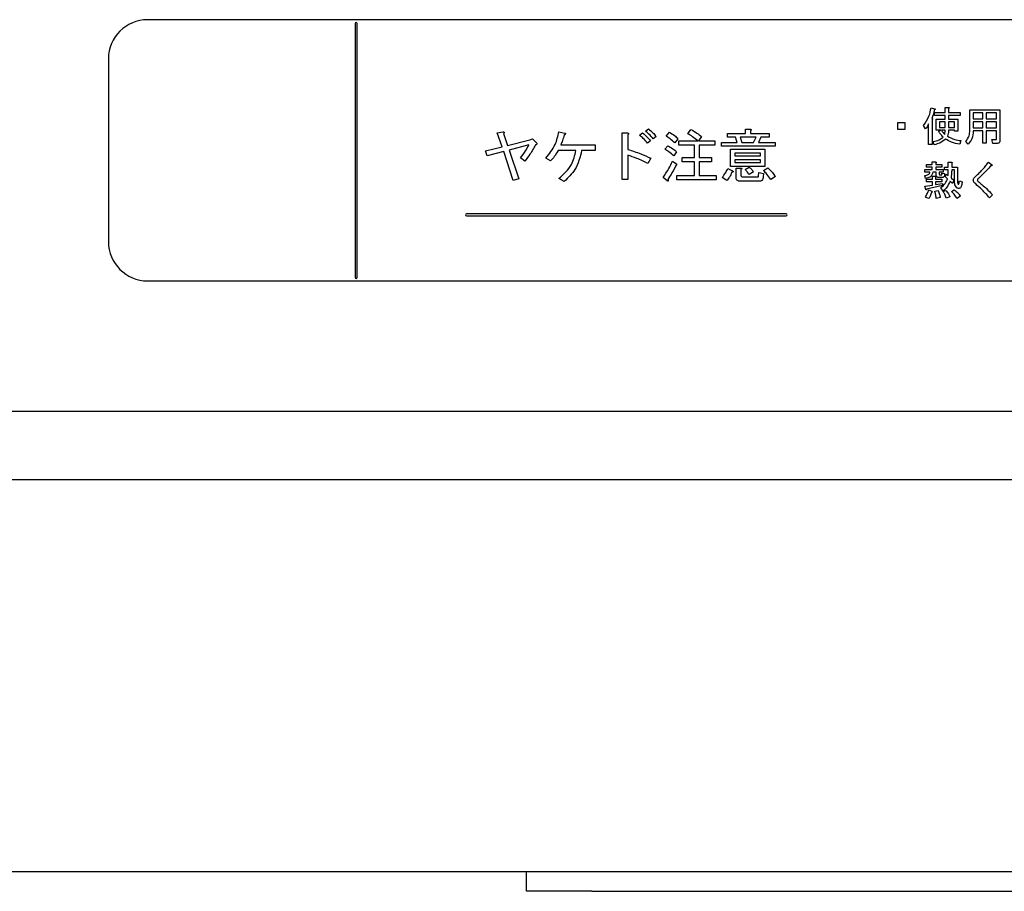
# Model space of a CAD drawing. Units: millimetres. Extents: x 6 to 589, y 9 to 411.
# Drawn here: x 107 to 126, y 275 to 292 of the extents above; entities that cross this region are included whole.
import ezdxf

# ---------------------------------------------------------------- set-up
doc = ezdxf.new("R2010")
doc.units = ezdxf.units.MM

msp = doc.modelspace()

# ---------------------------------------------------------------- linework, layer by layer
at = {"color": 7, "linetype": 'Continuous', "lineweight": 25}
for p, q in [((137.8855, 292.0663), (109.3855, 292.0663)), ((113.3574, 291.9931), (113.3574, 287.1347)), ((113.3963, 287.1347), (113.3963, 291.9931)), ((108.6355, 291.3163), (108.6355, 287.8163)), ((124.3733, 290.3797), (124.4412, 290.3612)), ((124.4381, 290.2319), (124.4381, 290.2903)), ((124.4381, 290.2903), (124.6437, 290.2903)), ((124.6437, 290.2903), (124.6437, 290.3859)), ((124.6437, 290.3859), (124.7063, 290.3859)), ((124.7094, 290.3674), (124.7094, 290.2903)), ((124.7094, 290.2903), (124.9283, 290.2903)), ((124.9283, 290.2903), (124.9283, 290.2319)), ((125.1154, 289.9481), (125.1154, 290.3427)), ((125.1154, 290.3427), (125.6898, 290.3427)), ((125.3621, 290.2843), (125.1811, 290.2843)), ((125.1811, 290.2843), (125.1811, 290.17)), ((125.3621, 290.17), (125.3621, 290.2843)), ((125.6242, 290.2843), (125.4277, 290.2843)), ((125.4277, 290.2843), (125.4277, 290.17)), ((125.6242, 290.17), (125.6242, 290.2843)), ((125.6898, 290.3427), (125.6898, 289.7538)), ((123.7382, 289.9666), (123.7382, 290.0991)), ((123.7382, 290.0991), (123.8708, 290.0991)), ((123.8708, 290.0991), (123.8708, 289.9666)), ((124.3918, 290.1577), (124.3918, 289.6768)), ((124.6437, 290.2319), (124.4381, 290.2319)), ((124.468, 289.9525), (124.468, 290.1639)), ((124.468, 290.1639), (124.6437, 290.1639)), ((124.6437, 290.1128), (124.5337, 290.1128)), ((124.5337, 290.1128), (124.5337, 290.0036)), ((124.6437, 290.1639), (124.6437, 290.2319)), ((124.6437, 290.0036), (124.6437, 290.1128)), ((124.9283, 290.2319), (124.7094, 290.2319)), ((124.7094, 290.2319), (124.7094, 290.1639)), ((124.7094, 290.1639), (124.8851, 290.1639)), ((124.8195, 290.1128), (124.7094, 290.1128)), ((124.7094, 290.1128), (124.7094, 290.0036)), ((124.8195, 290.0036), (124.8195, 290.1128)), ((124.8851, 290.1639), (124.8851, 289.9296)), ((125.1811, 290.17), (125.3621, 290.17)), ((125.3621, 290.1117), (125.1811, 290.1117)), ((125.1811, 290.1117), (125.1811, 289.9974)), ((125.3621, 289.9974), (125.3621, 290.1117)), ((125.4277, 290.17), (125.6242, 290.17)), ((125.6242, 290.1117), (125.4277, 290.1117)), ((125.4277, 290.1117), (125.4277, 289.9974)), ((125.6242, 289.9974), (125.6242, 290.1117)), ((116.0739, 289.899), (116.1807, 289.9213)), ((116.1674, 289.6321), (116.0739, 289.899)), ((117.2529, 289.9213), (117.3642, 289.8946)), ((118.4646, 289.0092), (118.4646, 289.899)), ((118.4646, 289.899), (118.5565, 289.899)), ((118.7968, 289.8545), (118.8546, 289.899)), ((118.908, 289.9346), (118.9659, 289.9791)), ((119.3085, 289.8367), (119.3663, 289.9124)), ((119.7222, 289.8812), (119.7801, 289.9658)), ((120.8243, 289.8901), (120.8243, 289.9702)), ((120.8243, 289.9702), (120.9146, 289.9702)), ((120.919, 289.9435), (120.919, 289.8901)), ((123.8708, 289.9666), (123.7382, 289.9666)), ((124.2685, 289.9789), (124.2284, 290.0436)), ((124.3262, 289.6768), (124.3262, 290.0714)), ((124.5583, 289.9525), (124.468, 289.9525)), ((124.5213, 289.9296), (124.5583, 289.9525)), ((124.5337, 290.0036), (124.6437, 290.0036)), ((124.6437, 289.9525), (124.5707, 289.9525)), ((124.7094, 290.0036), (124.8195, 290.0036)), ((124.8195, 289.9525), (124.7094, 289.9525)), ((124.8195, 289.9296), (124.8195, 289.9525)), ((124.8851, 289.9296), (124.8195, 289.9296)), ((125.1811, 289.9974), (125.3621, 289.9974)), ((125.3621, 289.939), (125.1811, 289.939)), ((125.3621, 289.7045), (125.3621, 289.939)), ((125.4277, 289.9974), (125.6242, 289.9974)), ((125.6242, 289.939), (125.4277, 289.939)), ((125.4277, 289.939), (125.4277, 289.7045)), ((125.6242, 289.7847), (125.6242, 289.939)), ((116.194, 289.8857), (116.2697, 289.6588)), ((116.2697, 289.6588), (116.6968, 289.7656)), ((116.6968, 289.7656), (116.7457, 289.7878)), ((116.7457, 289.7878), (116.8258, 289.7077)), ((118.5699, 289.8634), (118.5699, 289.5831)), ((119.0059, 289.7478), (118.9481, 289.7033)), ((119.1127, 289.8323), (119.0549, 289.7878)), ((119.5309, 289.7878), (119.4686, 289.7077)), ((119.5487, 289.6636), (119.5487, 289.7478)), ((119.5487, 289.7478), (119.9135, 289.7478)), ((119.9803, 289.8323), (119.9224, 289.7478)), ((119.9224, 289.7478), (120.2339, 289.7478)), ((120.2339, 289.7478), (120.2339, 289.6636)), ((120.3674, 289.643), (120.3674, 289.7166)), ((120.3674, 289.7166), (120.6654, 289.7166)), ((120.4786, 289.8165), (120.4786, 289.8901)), ((120.4786, 289.8901), (120.8243, 289.8901)), ((120.6299, 289.8165), (120.4786, 289.8165)), ((120.6654, 289.7166), (120.6299, 289.8165)), ((121.0258, 289.8165), (120.7188, 289.8165)), ((120.7188, 289.8165), (120.7544, 289.7166)), ((120.7544, 289.7166), (120.9769, 289.7166)), ((120.919, 289.8901), (121.275, 289.8901)), ((120.9769, 289.7166), (121.0258, 289.8165)), ((121.1193, 289.8165), (121.0703, 289.7166)), ((121.0703, 289.7166), (121.3907, 289.7166)), ((121.275, 289.8165), (121.1193, 289.8165)), ((121.275, 289.8901), (121.275, 289.8165)), ((121.3907, 289.7166), (121.3907, 289.643)), ((124.435, 289.6737), (124.4134, 289.7322)), ((124.9437, 289.7507), (124.9221, 289.6829)), ((125.0855, 289.6829), (125.0362, 289.7322)), ((125.4277, 289.7045), (125.3621, 289.7045)), ((125.5542, 289.6994), (125.5387, 289.7723)), ((125.5387, 289.7723), (125.6158, 289.7723)), ((115.847, 289.5565), (116.1674, 289.6321)), ((115.8826, 289.4586), (115.847, 289.5565)), ((116.1985, 289.5431), (115.8826, 289.4586)), ((116.3809, 288.987), (116.1985, 289.5431)), ((116.679, 289.6677), (116.3008, 289.5698)), ((116.3008, 289.5698), (116.4877, 289.0181)), ((117.5777, 289.5624), (117.2396, 289.5624)), ((117.2885, 289.6677), (117.947, 289.6677)), ((117.947, 289.5624), (117.689, 289.5624)), ((117.947, 289.6677), (117.947, 289.5624)), ((119.2818, 289.5876), (119.3352, 289.6543)), ((119.5042, 289.5387), (119.4508, 289.4586)), ((119.8455, 289.6636), (119.5487, 289.6636)), ((119.8455, 289.4274), (119.8455, 289.6636)), ((120.2339, 289.6636), (119.9402, 289.6636)), ((119.9402, 289.6636), (119.9402, 289.4274)), ((121.3907, 289.643), (120.3674, 289.643)), ((120.5368, 289.2559), (120.5368, 289.5876)), ((120.5368, 289.5876), (121.1949, 289.5876)), ((121.1949, 289.5876), (121.1949, 289.2559)), ((124.3918, 289.6768), (124.3262, 289.6768)), ((125.6405, 289.6994), (125.5542, 289.6994)), ((116.6034, 289.3607), (116.5188, 289.423)), ((117.0928, 289.3651), (117.0038, 289.4141)), ((118.5699, 289.4719), (118.5699, 289.0092)), ((119.0104, 289.4141), (118.957, 289.3117)), ((119.4286, 289.3562), (119.5087, 289.3028)), ((119.611, 289.3432), (119.611, 289.4274)), ((119.611, 289.4274), (119.8455, 289.4274)), ((119.8455, 289.3432), (119.611, 289.3432)), ((119.8455, 289.0848), (119.8455, 289.3432)), ((119.9402, 289.4274), (120.176, 289.4274)), ((120.176, 289.3432), (119.9402, 289.3432)), ((119.9402, 289.3432), (119.9402, 289.0848)), ((120.176, 289.4274), (120.176, 289.3432)), ((121.1107, 289.5139), (120.621, 289.5139)), ((120.621, 289.5139), (120.621, 289.4586)), ((120.621, 289.4586), (121.1107, 289.4586)), ((121.1107, 289.3849), (120.621, 289.3849)), ((120.621, 289.3849), (120.621, 289.3295)), ((120.621, 289.3295), (121.1107, 289.3295)), ((121.1107, 289.4586), (121.1107, 289.5139)), ((121.1107, 289.3295), (121.1107, 289.3849)), ((124.3971, 289.2942), (124.3971, 289.3435)), ((124.3971, 289.3435), (124.4597, 289.3435)), ((124.7023, 289.2449), (124.7023, 289.3373)), ((124.7023, 289.3373), (124.7649, 289.3373)), ((125.474, 289.3404), (125.5295, 289.2973)), ((120.4875, 289.2183), (120.5765, 289.1738)), ((121.1949, 289.2559), (120.5368, 289.2559)), ((120.6419, 289.0492), (120.6419, 289.2272)), ((120.6419, 289.2272), (120.7322, 289.2272)), ((120.7366, 289.2005), (120.7366, 289.0937)), ((120.8167, 289.2005), (120.8924, 289.245)), ((120.9769, 289.1516), (120.8924, 289.1026)), ((121.0748, 289.0759), (121.0792, 289.1427)), ((121.0792, 289.1427), (121.1682, 289.1249)), ((121.1682, 289.1783), (121.2483, 289.2317)), ((124.2562, 289.1476), (124.2562, 289.1986)), ((124.2562, 289.1986), (124.3971, 289.1986)), ((124.3518, 289.1476), (124.2562, 289.1476)), ((124.2839, 289.2431), (124.2839, 289.2942)), ((124.2839, 289.2942), (124.3971, 289.2942)), ((124.3971, 289.2431), (124.2839, 289.2431)), ((124.3971, 289.1986), (124.3971, 289.2431)), ((124.4691, 289.1476), (124.4073, 289.1476)), ((124.4627, 289.325), (124.4627, 289.2942)), ((124.4627, 289.2942), (124.5768, 289.2942)), ((124.5768, 289.2431), (124.4627, 289.2431)), ((124.4627, 289.2431), (124.4627, 289.1986)), ((124.4627, 289.1986), (124.6046, 289.1986)), ((124.4691, 289.0999), (124.4691, 289.1476)), ((124.6046, 289.1476), (124.5275, 289.1476)), ((124.5275, 289.1476), (124.5275, 289.1154)), ((124.5768, 289.2942), (124.5768, 289.2431)), ((124.6046, 289.1986), (124.6046, 289.1476)), ((124.6323, 289.1938), (124.6323, 289.2449)), ((124.6323, 289.2449), (124.7023, 289.2449)), ((124.7023, 289.1938), (124.6323, 289.1938)), ((124.768, 289.3188), (124.768, 289.2449)), ((124.768, 289.2449), (124.879, 289.2449)), ((124.8206, 289.1938), (124.768, 289.1938)), ((124.8206, 288.9982), (124.8206, 289.1938)), ((124.879, 289.2449), (124.879, 288.9859)), ((116.4877, 289.0181), (116.3809, 288.987)), ((117.3553, 288.9692), (117.2529, 289.027)), ((118.5699, 289.0092), (118.4646, 289.0092)), ((119.3263, 288.9825), (119.2462, 289.0448)), ((119.5087, 289.0006), (119.5087, 289.0848)), ((119.5087, 289.0848), (119.8455, 289.0848)), ((120.265, 289.0006), (119.5087, 289.0006)), ((119.9402, 289.0848), (120.265, 289.0848)), ((120.265, 289.0848), (120.265, 289.0006)), ((120.4652, 288.987), (120.3763, 289.0448)), ((121.0792, 288.9739), (120.7277, 288.9739)), ((120.7678, 289.0581), (121.0525, 289.0581)), ((121.1682, 289.1249), (121.1638, 289.0581)), ((121.3951, 289.0626), (121.3061, 289.0092)), ((124.2654, 289.029), (124.2531, 289.0815)), ((124.287, 288.9595), (124.287, 289.0105)), ((124.287, 289.0105), (124.3982, 289.0105)), ((124.3982, 288.9595), (124.287, 288.9595)), ((124.3982, 289.0105), (124.3982, 289.0722)), ((124.3982, 289.0722), (124.4535, 289.0722)), ((124.3982, 288.8995), (124.3982, 288.9595)), ((124.4566, 289.0537), (124.4566, 289.0105)), ((124.4566, 289.0105), (124.5768, 289.0105)), ((124.4566, 288.9595), (124.4566, 288.9088)), ((124.5768, 288.9595), (124.4566, 288.9595)), ((124.5892, 289.0458), (124.5244, 289.0458)), ((124.5429, 289.0969), (124.5707, 289.0969)), ((124.5768, 289.0105), (124.5768, 288.9595)), ((124.5799, 289.1308), (124.6323, 289.1246)), ((124.6416, 289.063), (124.6631, 289.1092)), ((124.6878, 289.0229), (124.6416, 289.063)), ((124.6631, 289.1092), (124.7001, 289.0815)), ((124.7803, 288.9335), (124.7371, 288.9766)), ((124.7556, 289.0414), (124.8081, 288.992)), ((124.8081, 288.992), (124.7803, 288.9335)), ((124.916, 288.9828), (124.9684, 288.9643)), ((124.2562, 288.878), (124.3982, 288.8995)), ((124.2716, 288.8132), (124.2562, 288.878)), ((124.5922, 288.8903), (124.287, 288.8225)), ((124.3271, 288.8071), (124.3888, 288.7824)), ((124.4442, 288.7855), (124.509, 288.7947)), ((124.4566, 288.9088), (124.5922, 288.9335)), ((124.6046, 288.7886), (124.5583, 288.8441)), ((124.5922, 288.9335), (124.5922, 288.8903)), ((124.6015, 288.7762), (124.657, 288.7978)), ((124.7618, 288.7793), (124.8173, 288.8101)), ((124.3271, 288.6406), (124.2654, 288.6714)), ((124.5491, 288.6622), (124.472, 288.6467)), ((124.7341, 288.6776), (124.6601, 288.6529)), ((124.9345, 288.6868), (124.8635, 288.6467)), ((125.548, 288.7146), (125.4925, 288.6591)), ((121.6019, 288.3486), (115.4884, 288.3486)), ((115.4884, 288.311), (121.6019, 288.311)), ((109.3855, 287.0663), (137.8855, 287.0663)), ((138.6355, 284.5663), (33.3855, 284.5663)), ((127.8355, 283.2572), (98.5105, 283.2572)), ((127.8355, 275.7572), (39.1855, 275.7572)), ((116.6355, 275.3822), (116.6355, 275.7572)), ((117.8855, 275.3822), (116.6355, 275.3822)), ((117.8855, 275.3822), (128.7605, 275.3822))]:
    msp.add_line(p, q, dxfattribs=at)
for centre, radius, start, end in [((109.3855, 291.3163), 0.75, 90, 180), ((113.3769, 291.9931), 0.0195, 0, 180), ((115.4884, 288.3298), 0.0188, 90, 270), ((121.6019, 288.3298), 0.0188, 270, 90), ((109.3855, 287.8163), 0.75, 180, 270), ((113.3769, 287.1347), 0.0195, 180, 0)]:
    msp.add_arc(centre, radius, start, end, dxfattribs=at)
for points, knots in [([(124.2284, 290.0436), (124.2686, 290.1008), (124.3406, 290.203), (124.3633, 290.3256), (124.3733, 290.3797)], [0, 0, 0, 0, 0.5584593, 1, 1, 1, 1]), ([(124.435, 290.3396), (124.4279, 290.3087), (124.4151, 290.2535), (124.3968, 290.1998), (124.3888, 290.1762)], [0, 0, 0, 0, 0.5599804, 1, 1, 1, 1]), ([(124.4412, 290.3612), (124.4443, 290.3601), (124.4486, 290.3586), (124.4527, 290.3553), (124.4537, 290.3529), (124.4536, 290.3504), (124.4516, 290.348), (124.4483, 290.3455), (124.4427, 290.3426), (124.438, 290.3408), (124.435, 290.3396)], [0, 0, 0, 0, 0.249625, 0.3435222, 0.3907451, 0.4377275, 0.5260387, 0.6142463, 0.752556, 1, 1, 1, 1]), ([(124.7063, 290.3859), (124.7089, 290.3855), (124.7129, 290.3849), (124.7172, 290.383), (124.7191, 290.3811), (124.7197, 290.3789), (124.719, 290.3766), (124.7172, 290.3742), (124.7142, 290.3709), (124.7113, 290.3687), (124.7094, 290.3674)], [0, 0, 0, 0, 0.2495056, 0.374574, 0.4375298, 0.4996521, 0.5784959, 0.6569343, 0.7802179, 1, 1, 1, 1]), ([(124.3888, 290.1762), (124.3918, 290.1759), (124.3964, 290.1753), (124.4015, 290.1737), (124.4038, 290.1722), (124.4047, 290.1709), (124.4052, 290.1693), (124.4044, 290.1672), (124.4024, 290.1649), (124.3983, 290.1614), (124.3945, 290.1592), (124.3918, 290.1577)], [0, 0, 0, 0, 0.2495446, 0.3742496, 0.4374942, 0.4695317, 0.500145, 0.5706537, 0.6406506, 0.7505248, 1, 1, 1, 1]), ([(116.1807, 289.9213), (116.1854, 289.9212), (116.1924, 289.921), (116.2001, 289.9177), (116.2034, 289.9143), (116.2053, 289.9096), (116.2043, 289.903), (116.2003, 289.8946), (116.1964, 289.8891), (116.194, 289.8857)], [0, 0, 0, 0, 0.2497576, 0.3746737, 0.4376169, 0.5001385, 0.6396312, 0.7798293, 1, 1, 1, 1]), ([(117.0038, 289.4141), (117.0713, 289.4987), (117.1921, 289.6501), (117.2343, 289.8383), (117.2529, 289.9213)], [0, 0, 0, 0, 0.5592134, 1, 1, 1, 1]), ([(117.3642, 289.8946), (117.3688, 289.8933), (117.3744, 289.8918), (117.3789, 289.8871), (117.3801, 289.8846), (117.3801, 289.8819), (117.3784, 289.8768), (117.3702, 289.8683), (117.3612, 289.8627), (117.3553, 289.859)], [0, 0, 0, 0, 0.2487376, 0.2963182, 0.3430941, 0.3905, 0.4374941, 0.6249819, 1, 1, 1, 1]), ([(118.5565, 289.899), (118.5626, 289.8984), (118.5709, 289.8975), (118.581, 289.8939), (118.5862, 289.8901), (118.5874, 289.8849), (118.5861, 289.8796), (118.5802, 289.872), (118.574, 289.8669), (118.5699, 289.8634)], [0, 0, 0, 0, 0.2797542, 0.3899416, 0.4996361, 0.5620234, 0.624813, 0.7502524, 1, 1, 1, 1]), ([(118.8546, 289.899), (118.8852, 289.8731), (118.9399, 289.8269), (118.9857, 289.772), (119.0059, 289.7478)], [0, 0, 0, 0, 0.5598747, 1, 1, 1, 1]), ([(119.0549, 289.7878), (119.0298, 289.8176), (118.985, 289.8707), (118.9316, 289.9151), (118.908, 289.9346)], [0, 0, 0, 0, 0.55986322, 1, 1, 1, 1]), ([(118.9659, 289.9791), (118.9962, 289.9546), (119.0504, 289.9108), (119.0936, 289.8563), (119.1127, 289.8323)], [0, 0, 0, 0, 0.5597647, 1, 1, 1, 1]), ([(119.3663, 289.9124), (119.3999, 289.8929), (119.4599, 289.858), (119.5092, 289.8092), (119.5309, 289.7878)], [0, 0, 0, 0, 0.5599049, 1, 1, 1, 1]), ([(119.7801, 289.9658), (119.8187, 289.9427), (119.8877, 289.9016), (119.952, 289.8535), (119.9803, 289.8323)], [0, 0, 0, 0, 0.5599277, 1, 1, 1, 1]), ([(120.9146, 289.9702), (120.9184, 289.9697), (120.9241, 289.9689), (120.9303, 289.9662), (120.933, 289.9633), (120.934, 289.9602), (120.9329, 289.9569), (120.9304, 289.9534), (120.926, 289.9486), (120.9218, 289.9455), (120.919, 289.9435)], [0, 0, 0, 0, 0.2495056, 0.374574, 0.4375298, 0.4996521, 0.5784959, 0.6569343, 0.7802179, 1, 1, 1, 1]), ([(124.3262, 290.0714), (124.3171, 290.0531), (124.3008, 290.0203), (124.2784, 289.9916), (124.2685, 289.9789)], [0, 0, 0, 0, 0.5600548, 1, 1, 1, 1]), ([(124.6077, 289.8186), (124.5884, 289.8369), (124.5539, 289.8696), (124.5313, 289.9113), (124.5213, 289.9296)], [0, 0, 0, 0, 0.5601867, 1, 1, 1, 1]), ([(124.5707, 289.9525), (124.5813, 289.9362), (124.6004, 289.9069), (124.6247, 289.882), (124.6354, 289.871)], [0, 0, 0, 0, 0.5598667, 1, 1, 1, 1]), ([(124.6354, 289.871), (124.6382, 289.8861), (124.6431, 289.9131), (124.6436, 289.9405), (124.6437, 289.9525)], [0, 0, 0, 0, 0.5598626, 1, 1, 1, 1]), ([(124.7094, 289.9525), (124.708, 289.9297), (124.7056, 289.8889), (124.6911, 289.8508), (124.6847, 289.834)], [0, 0, 0, 0, 0.55981468, 1, 1, 1, 1]), ([(125.0362, 289.7322), (125.0617, 289.7688), (125.1074, 289.8341), (125.113, 289.9132), (125.1154, 289.9481)], [0, 0, 0, 0, 0.55925003, 1, 1, 1, 1]), ([(125.1811, 289.939), (125.176, 289.8861), (125.1668, 289.7917), (125.1103, 289.7162), (125.0855, 289.6829)], [0, 0, 0, 0, 0.5601937, 1, 1, 1, 1]), ([(116.8258, 289.7077), (116.8287, 289.7039), (116.833, 289.6983), (116.8342, 289.6888), (116.831, 289.6797), (116.821, 289.6726), (116.8124, 289.6693), (116.808, 289.6677)], [0, 0, 0, 0, 0.24978318, 0.37504916, 0.4996875, 0.74914944, 1, 1, 1, 1]), ([(117.3553, 289.859), (117.3446, 289.8227), (117.3256, 289.7577), (117.2999, 289.6952), (117.2885, 289.6677)], [0, 0, 0, 0, 0.5599743, 1, 1, 1, 1]), ([(118.9481, 289.7033), (118.9222, 289.734), (118.8761, 289.7887), (118.821, 289.8344), (118.7968, 289.8545)], [0, 0, 0, 0, 0.5600292, 1, 1, 1, 1]), ([(119.4686, 289.7077), (119.4405, 289.7341), (119.3904, 289.7811), (119.3335, 289.8198), (119.3085, 289.8367)], [0, 0, 0, 0, 0.5599299, 1, 1, 1, 1]), ([(119.9135, 289.7478), (119.879, 289.7744), (119.8173, 289.8218), (119.7513, 289.8631), (119.7222, 289.8812)], [0, 0, 0, 0, 0.5601161, 1, 1, 1, 1]), ([(124.4134, 289.7322), (124.4535, 289.7403), (124.525, 289.7546), (124.5824, 289.7991), (124.6077, 289.8186)], [0, 0, 0, 0, 0.5605928, 1, 1, 1, 1]), ([(124.6539, 289.7816), (124.6173, 289.7525), (124.5519, 289.7005), (124.4708, 289.6819), (124.435, 289.6737)], [0, 0, 0, 0, 0.5587999, 1, 1, 1, 1]), ([(124.9221, 289.6829), (124.8685, 289.6922), (124.7728, 289.7087), (124.6902, 289.7593), (124.6539, 289.7816)], [0, 0, 0, 0, 0.56014041, 1, 1, 1, 1]), ([(124.6847, 289.834), (124.731, 289.8122), (124.8138, 289.7731), (124.904, 289.7576), (124.9437, 289.7507)], [0, 0, 0, 0, 0.55903338, 1, 1, 1, 1]), ([(125.6158, 289.7723), (125.6172, 289.7725), (125.6194, 289.7728), (125.6216, 289.7746), (125.6239, 289.7782), (125.624, 289.7818), (125.6242, 289.7847)], [0, 0, 0, 0, 0.2492135, 0.3753529, 0.5012138, 1, 1, 1, 1]), ([(125.6898, 289.7538), (125.6894, 289.746), (125.6887, 289.7303), (125.6776, 289.71), (125.659, 289.7004), (125.6467, 289.6997), (125.6405, 289.6994)], [0, 0, 0, 0, 0.2808957, 0.559455, 0.7793641, 1, 1, 1, 1]), ([(116.5188, 289.423), (116.5527, 289.4661), (116.613, 289.5432), (116.6588, 289.6296), (116.679, 289.6677)], [0, 0, 0, 0, 0.5599362, 1, 1, 1, 1]), ([(116.808, 289.6677), (116.7734, 289.608), (116.7115, 289.5014), (116.6364, 289.4037), (116.6034, 289.3607)], [0, 0, 0, 0, 0.5599112, 1, 1, 1, 1]), ([(117.2396, 289.5624), (117.2165, 289.5223), (117.1753, 289.4506), (117.118, 289.3913), (117.0928, 289.3651)], [0, 0, 0, 0, 0.559868, 1, 1, 1, 1]), ([(117.2529, 289.027), (117.3462, 289.1085), (117.5124, 289.254), (117.5578, 289.4683), (117.5777, 289.5624)], [0, 0, 0, 0, 0.560807, 1, 1, 1, 1]), ([(117.689, 289.5624), (117.6573, 289.4338), (117.6006, 289.2038), (117.4304, 289.041), (117.3553, 288.9692)], [0, 0, 0, 0, 0.5587071, 1, 1, 1, 1]), ([(118.5699, 289.5831), (118.6541, 289.5566), (118.8043, 289.5091), (118.9474, 289.4431), (119.0104, 289.4141)], [0, 0, 0, 0, 0.55994615, 1, 1, 1, 1]), ([(119.4508, 289.4586), (119.4207, 289.4846), (119.3669, 289.531), (119.3078, 289.5703), (119.2818, 289.5876)], [0, 0, 0, 0, 0.5600078, 1, 1, 1, 1]), ([(119.3352, 289.6543), (119.3686, 289.6355), (119.4284, 289.6018), (119.481, 289.558), (119.5042, 289.5387)], [0, 0, 0, 0, 0.5599656, 1, 1, 1, 1]), ([(118.957, 289.3117), (118.8869, 289.3469), (118.7617, 289.4098), (118.6285, 289.4529), (118.5699, 289.4719)], [0, 0, 0, 0, 0.5601126, 1, 1, 1, 1]), ([(119.2462, 289.0448), (119.2839, 289.1008), (119.3512, 289.2008), (119.405, 289.3088), (119.4286, 289.3562)], [0, 0, 0, 0, 0.5599852, 1, 1, 1, 1]), ([(124.4597, 289.3435), (124.4623, 289.3431), (124.4662, 289.3426), (124.4706, 289.3407), (124.4724, 289.3387), (124.4731, 289.3366), (124.4723, 289.3343), (124.4706, 289.3318), (124.4676, 289.3286), (124.4646, 289.3264), (124.4627, 289.325)], [0, 0, 0, 0, 0.2495056, 0.374574, 0.4375298, 0.4996521, 0.5784959, 0.6569343, 0.7802179, 1, 1, 1, 1]), ([(124.7649, 289.3373), (124.7675, 289.337), (124.7714, 289.3364), (124.7758, 289.3345), (124.7777, 289.3326), (124.7783, 289.3304), (124.7776, 289.3281), (124.7758, 289.3257), (124.7728, 289.3224), (124.7698, 289.3202), (124.768, 289.3188)], [0, 0, 0, 0, 0.2495056, 0.374574, 0.4375298, 0.4996521, 0.5784959, 0.6569343, 0.7802179, 1, 1, 1, 1]), ([(125.215, 289.0568), (125.2466, 289.0868), (125.2988, 289.1364), (125.3682, 289.2084), (125.4253, 289.2711), (125.4578, 289.3173), (125.474, 289.3404)], [0, 0, 0, 0, 0.34006291, 0.56010031, 0.78011718, 1, 1, 1, 1]), ([(119.5087, 289.3028), (119.4789, 289.2462), (119.4258, 289.1449), (119.3659, 289.0476), (119.3396, 289.0048)], [0, 0, 0, 0, 0.5599998, 1, 1, 1, 1]), ([(120.3763, 289.0448), (120.4002, 289.0752), (120.4429, 289.1295), (120.4739, 289.1912), (120.4875, 289.2183)], [0, 0, 0, 0, 0.5598347, 1, 1, 1, 1]), ([(120.5631, 289.1471), (120.5483, 289.1151), (120.5217, 289.0579), (120.4825, 289.0086), (120.4652, 288.987)], [0, 0, 0, 0, 0.5597769, 1, 1, 1, 1]), ([(120.5765, 289.1738), (120.5794, 289.1712), (120.5838, 289.1673), (120.5874, 289.161), (120.5871, 289.1569), (120.5848, 289.1532), (120.5798, 289.1505), (120.5723, 289.1482), (120.5666, 289.1476), (120.5631, 289.1471)], [0, 0, 0, 0, 0.24961572, 0.37453102, 0.437371, 0.49982432, 0.63975233, 0.77989108, 1, 1, 1, 1]), ([(120.7322, 289.2272), (120.736, 289.2267), (120.7416, 289.2259), (120.7479, 289.2232), (120.7506, 289.2203), (120.7515, 289.2172), (120.7505, 289.2139), (120.748, 289.2104), (120.7436, 289.2056), (120.7393, 289.2025), (120.7366, 289.2005)], [0, 0, 0, 0, 0.2495056, 0.374574, 0.4375298, 0.4996521, 0.5784959, 0.6569343, 0.7802179, 1, 1, 1, 1]), ([(120.8924, 289.1026), (120.8792, 289.1217), (120.8557, 289.1556), (120.8286, 289.1868), (120.8167, 289.2005)], [0, 0, 0, 0, 0.5597862, 1, 1, 1, 1]), ([(120.8924, 289.245), (120.9103, 289.2295), (120.9424, 289.2018), (120.9664, 289.1669), (120.9769, 289.1516)], [0, 0, 0, 0, 0.5605444, 1, 1, 1, 1]), ([(121.3061, 289.0092), (121.2829, 289.0428), (121.2414, 289.1029), (121.1906, 289.1552), (121.1682, 289.1783)], [0, 0, 0, 0, 0.5599112, 1, 1, 1, 1]), ([(121.2483, 289.2317), (121.2793, 289.2032), (121.3348, 289.1524), (121.3767, 289.09), (121.3951, 289.0626)], [0, 0, 0, 0, 0.5599527, 1, 1, 1, 1]), ([(124.2531, 289.0815), (124.2766, 289.086), (124.3094, 289.0924), (124.3425, 289.121), (124.3487, 289.1387), (124.3518, 289.1476)], [0, 0, 0, 0, 0.5594109, 0.7798392, 1, 1, 1, 1]), ([(124.4073, 289.1476), (124.4036, 289.1287), (124.3963, 289.0911), (124.3435, 289.0427), (124.295, 289.0342), (124.2654, 289.029)], [0, 0, 0, 0, 0.2799485, 0.5594534, 1, 1, 1, 1]), ([(124.7001, 289.0815), (124.7009, 289.1024), (124.7022, 289.1399), (124.7023, 289.1773), (124.7023, 289.1938)], [0, 0, 0, 0, 0.5599867, 1, 1, 1, 1]), ([(124.768, 289.1938), (124.7675, 289.1652), (124.7665, 289.1141), (124.759, 289.0636), (124.7556, 289.0414)], [0, 0, 0, 0, 0.559994, 1, 1, 1, 1]), ([(125.5141, 289.2726), (125.4887, 289.2419), (125.4469, 289.1913), (125.3822, 289.1268), (125.3268, 289.0728), (125.2893, 289.0375), (125.2705, 289.0198)], [0, 0, 0, 0, 0.3397908, 0.5598572, 0.7799283, 1, 1, 1, 1]), ([(125.5295, 289.2973), (125.5323, 289.294), (125.5365, 289.2891), (125.54, 289.2823), (125.5406, 289.278), (125.5392, 289.2745), (125.5357, 289.2726), (125.531, 289.2716), (125.5237, 289.2715), (125.5178, 289.2722), (125.5141, 289.2726)], [0, 0, 0, 0, 0.2496291, 0.3746365, 0.4377372, 0.4995225, 0.5786219, 0.6569814, 0.7800754, 1, 1, 1, 1]), ([(119.3396, 289.0048), (119.3415, 289.0002), (119.3443, 288.9935), (119.346, 288.9856), (119.3461, 288.9817), (119.3455, 288.9792), (119.3437, 288.9775), (119.3407, 288.9767), (119.3345, 288.9781), (119.3297, 288.9807), (119.3263, 288.9825)], [0, 0, 0, 0, 0.3146388, 0.4527224, 0.5080369, 0.5623599, 0.6097561, 0.6563045, 0.7512229, 1, 1, 1, 1]), ([(120.7277, 288.9739), (120.7155, 288.9745), (120.6912, 288.9757), (120.6593, 288.9918), (120.6436, 289.0205), (120.6425, 289.0396), (120.6419, 289.0492)], [0, 0, 0, 0, 0.2808752, 0.55958, 0.7793791, 1, 1, 1, 1]), ([(120.7366, 289.0937), (120.7369, 289.0887), (120.7374, 289.0786), (120.744, 289.0653), (120.7559, 289.0589), (120.7638, 289.0584), (120.7678, 289.0581)], [0, 0, 0, 0, 0.2808813, 0.5598389, 0.7796221, 1, 1, 1, 1]), ([(121.0525, 289.0581), (121.0555, 289.0583), (121.0616, 289.0586), (121.0697, 289.062), (121.0744, 289.0687), (121.0746, 289.0735), (121.0748, 289.0759)], [0, 0, 0, 0, 0.2803294, 0.5597232, 0.7792319, 1, 1, 1, 1]), ([(121.1638, 289.0581), (121.1625, 289.0455), (121.1599, 289.0204), (121.1392, 288.9897), (121.109, 288.9755), (121.0891, 288.9745), (121.0792, 288.9739)], [0, 0, 0, 0, 0.2806472, 0.5593115, 0.7792903, 1, 1, 1, 1]), ([(124.4535, 289.0722), (124.4561, 289.0718), (124.4601, 289.0713), (124.4644, 289.0694), (124.4663, 289.0674), (124.4669, 289.0653), (124.4662, 289.0629), (124.4644, 289.0605), (124.4614, 289.0572), (124.4585, 289.0551), (124.4566, 289.0537)], [0, 0, 0, 0, 0.2495056, 0.374574, 0.4375298, 0.4996521, 0.5784959, 0.6569343, 0.7802179, 1, 1, 1, 1]), ([(124.5244, 289.0458), (124.5161, 289.0463), (124.4996, 289.0472), (124.479, 289.0604), (124.4701, 289.0805), (124.4695, 289.0934), (124.4691, 289.0999)], [0, 0, 0, 0, 0.2806587, 0.5589414, 0.7789758, 1, 1, 1, 1]), ([(124.5275, 289.1154), (124.5276, 289.1128), (124.5277, 289.1077), (124.531, 289.101), (124.5368, 289.0972), (124.5409, 289.097), (124.5429, 289.0969)], [0, 0, 0, 0, 0.2804439, 0.5597771, 0.7790517, 1, 1, 1, 1]), ([(124.5583, 288.8441), (124.5905, 288.8718), (124.648, 288.9214), (124.6756, 288.9918), (124.6878, 289.0229)], [0, 0, 0, 0, 0.558605, 1, 1, 1, 1]), ([(124.5707, 289.0969), (124.5723, 289.0971), (124.5757, 289.0974), (124.5806, 289.1025), (124.5824, 289.1144), (124.5809, 289.1242), (124.5799, 289.1308)], [0, 0, 0, 0, 0.1249008, 0.2497319, 0.4988628, 1, 1, 1, 1]), ([(124.6323, 289.1246), (124.633, 289.1071), (124.6339, 289.0853), (124.6231, 289.0616), (124.6141, 289.0521), (124.6021, 289.0466), (124.5935, 289.0461), (124.5892, 289.0458)], [0, 0, 0, 0, 0.498777, 0.62414881, 0.74936497, 0.87459782, 1, 1, 1, 1]), ([(124.7371, 288.9766), (124.7193, 288.9365), (124.6874, 288.8649), (124.6299, 288.8119), (124.6046, 288.7886)], [0, 0, 0, 0, 0.559418, 1, 1, 1, 1]), ([(124.8666, 288.8502), (124.856, 288.8609), (124.8345, 288.8825), (124.823, 288.9365), (124.8215, 288.9748), (124.8206, 288.9982)], [0, 0, 0, 0, 0.2775972, 0.5583827, 1, 1, 1, 1]), ([(124.9684, 288.9643), (124.9656, 288.9398), (124.9615, 288.903), (124.9458, 288.8622), (124.9302, 288.8427), (124.911, 288.8334), (124.8875, 288.8372), (124.8736, 288.8459), (124.8666, 288.8502)], [0, 0, 0, 0, 0.3758055, 0.5634593, 0.6572132, 0.7505185, 0.8747769, 1, 1, 1, 1]), ([(124.879, 288.9859), (124.8787, 288.9734), (124.8783, 288.9513), (124.8852, 288.9303), (124.8882, 288.9211)], [0, 0, 0, 0, 0.5620309, 1, 1, 1, 1]), ([(124.8882, 288.9211), (124.8893, 288.9197), (124.8909, 288.9177), (124.8939, 288.9159), (124.8967, 288.9154), (124.8993, 288.9167), (124.9017, 288.9192), (124.9089, 288.9313), (124.9121, 288.9537), (124.9148, 288.9739), (124.916, 288.9828)], [0, 0, 0, 0, 0.0626591, 0.0945154, 0.1260082, 0.1604856, 0.1966535, 0.2516948, 0.6701997, 1, 1, 1, 1]), ([(125.1811, 288.992), (125.1818, 288.9991), (125.1832, 289.0131), (125.1945, 289.036), (125.2072, 289.0489), (125.215, 289.0568)], [0, 0, 0, 0, 0.2798691, 0.5599585, 1, 1, 1, 1]), ([(125.2273, 288.9211), (125.2155, 288.9322), (125.199, 288.9477), (125.1837, 288.973), (125.182, 288.9857), (125.1811, 288.992)], [0, 0, 0, 0, 0.5602273, 0.7805211, 1, 1, 1, 1]), ([(125.2705, 289.0198), (125.2671, 289.0163), (125.261, 289.0102), (125.259, 289.0019), (125.2582, 288.9982)], [0, 0, 0, 0, 0.5615546, 1, 1, 1, 1]), ([(125.2582, 288.9982), (125.2586, 288.9921), (125.2595, 288.9813), (125.2671, 288.9738), (125.2705, 288.9705)], [0, 0, 0, 0, 0.5599309, 1, 1, 1, 1]), ([(125.2705, 288.9705), (125.3256, 288.9262), (125.4238, 288.8471), (125.5101, 288.7551), (125.548, 288.7146)], [0, 0, 0, 0, 0.560038, 1, 1, 1, 1]), ([(124.2654, 288.6714), (124.2792, 288.6957), (124.3038, 288.7391), (124.32, 288.7863), (124.3271, 288.8071)], [0, 0, 0, 0, 0.5598773, 1, 1, 1, 1]), ([(124.287, 288.8225), (124.2867, 288.8203), (124.2859, 288.8161), (124.284, 288.8114), (124.2816, 288.8092), (124.28, 288.8087), (124.2783, 288.8088), (124.2752, 288.8099), (124.2732, 288.8117), (124.2716, 288.8132)], [0, 0, 0, 0, 0.2501611, 0.4996332, 0.5620517, 0.624881, 0.6876813, 0.7505287, 1, 1, 1, 1]), ([(124.3888, 288.7824), (124.3911, 288.7807), (124.3947, 288.7781), (124.3977, 288.7737), (124.3983, 288.7708), (124.3978, 288.7677), (124.3945, 288.7648), (124.3892, 288.7625), (124.3851, 288.7615), (124.3826, 288.7608)], [0, 0, 0, 0, 0.2499508, 0.3749477, 0.4380075, 0.5003593, 0.6396024, 0.7797627, 1, 1, 1, 1]), ([(124.472, 288.6467), (124.469, 288.6731), (124.4637, 288.7201), (124.4502, 288.7655), (124.4442, 288.7855)], [0, 0, 0, 0, 0.5595484, 1, 1, 1, 1]), ([(124.509, 288.7947), (124.5189, 288.7707), (124.5366, 288.7278), (124.5453, 288.6822), (124.5491, 288.6622)], [0, 0, 0, 0, 0.5601979, 1, 1, 1, 1]), ([(124.6601, 288.6529), (124.6531, 288.6779), (124.6407, 288.7225), (124.6135, 288.7598), (124.6015, 288.7762)], [0, 0, 0, 0, 0.55984276, 1, 1, 1, 1]), ([(124.657, 288.7978), (124.6746, 288.7774), (124.7061, 288.7409), (124.7255, 288.6969), (124.7341, 288.6776)], [0, 0, 0, 0, 0.5599242, 1, 1, 1, 1]), ([(124.8635, 288.6467), (124.8477, 288.674), (124.8194, 288.7226), (124.7794, 288.762), (124.7618, 288.7793)], [0, 0, 0, 0, 0.5603403, 1, 1, 1, 1]), ([(124.8173, 288.8101), (124.8427, 288.7904), (124.888, 288.7551), (124.9203, 288.7077), (124.9345, 288.6868)], [0, 0, 0, 0, 0.5598927, 1, 1, 1, 1]), ([(125.4925, 288.6591), (125.4456, 288.7106), (125.3618, 288.8027), (125.2684, 288.8849), (125.2273, 288.9211)], [0, 0, 0, 0, 0.5599325, 1, 1, 1, 1]), ([(124.3826, 288.7608), (124.3747, 288.7372), (124.3606, 288.695), (124.3373, 288.6572), (124.3271, 288.6406)], [0, 0, 0, 0, 0.5601873, 1, 1, 1, 1])]:
    msp.add_open_spline(points, degree=3, knots=knots, dxfattribs=at)

doc.saveas('drawing.dxf')
